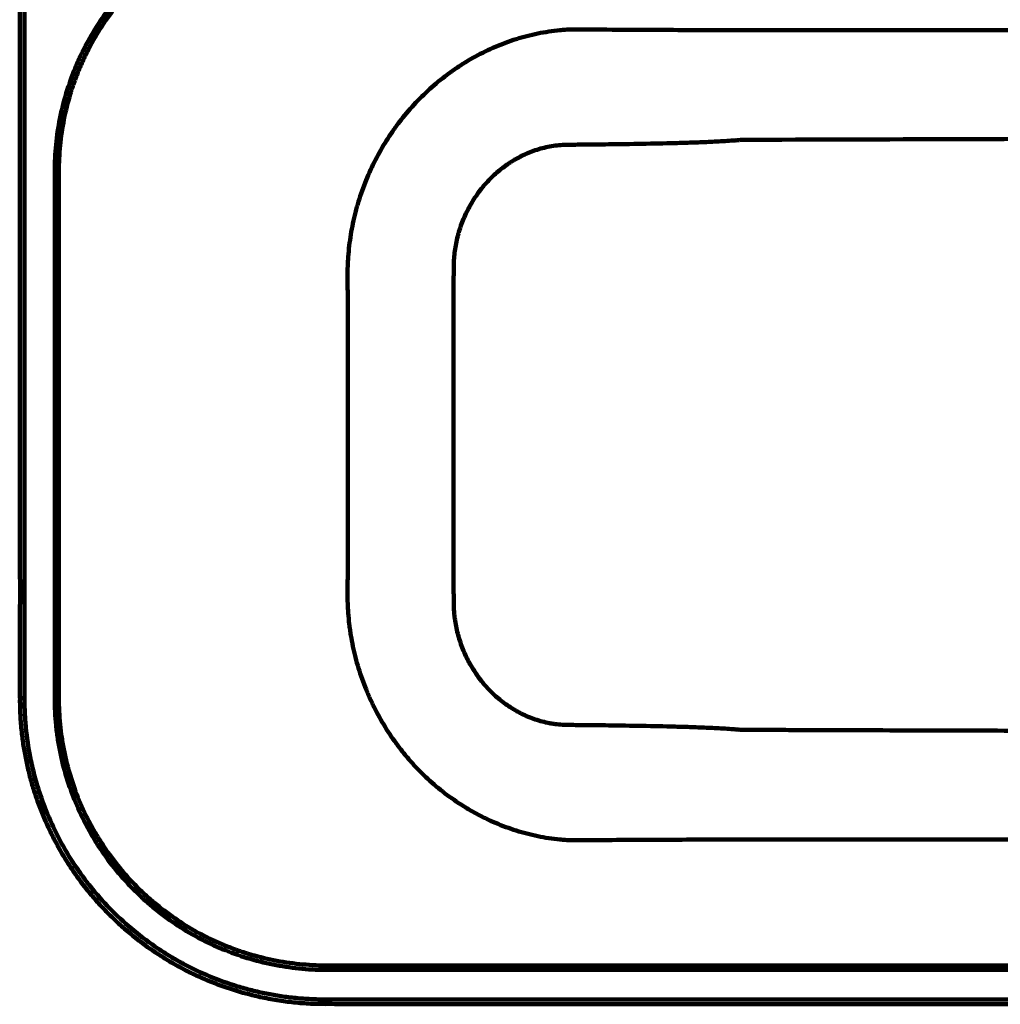
# Model space of a CAD drawing. Units: inches. Extents: x -337 to 2817, y -1893 to 306.
# Drawn here: x -131 to 507, y -1824 to -1184 of the extents above; entities that cross this region are included whole.
import ezdxf

# ---------------------------------------------------------------- set-up
doc = ezdxf.new("R2010")
doc.units = ezdxf.units.IN
doc.header["$MEASUREMENT"] = 0
doc.layers.add('arrows', color=7, linetype='Continuous')

# ---------------------------------------------------------------- blocks, each defined once
blk = doc.blocks.new('block 176')
at = {"layer": 'Defpoints', "color": 7, "lineweight": 211, "true_color": 0xffffff}
blk.add_open_spline([(-130.96, -1026.48), (-130.93, -1118.7), (-130.9, -1210.92), (-130.96, -1303.14), (-131, -1369.25), (-131.09, -1435.37), (-130.96, -1501.48), (-130.91, -1530.42), (-130.81, -1559.35), (-130.96, -1588.29), (-131.01, -1597.59), (-131.08, -1606.9), (-131.03, -1616.2), (-131.01, -1619.1), (-130.98, -1622), (-130.95, -1624.91)], degree=3, knots=[0, 0, 0, 0, 1, 1, 1, 2, 2, 2, 3, 3, 3, 4, 4, 4, 5, 5, 5, 5], dxfattribs=at)
blk = doc.blocks.new('block 178')
at = {"layer": 'Defpoints', "color": 7, "lineweight": 211, "true_color": 0xffffff}
blk.add_lwpolyline([(-130.88, -1624.9), (-130.87, -1625.93)], dxfattribs=at)
blk = doc.blocks.new('block 180')
at = {"layer": 'Defpoints', "color": 7, "lineweight": 211, "true_color": 0xffffff}
blk.add_open_spline([(67.81, -1823.66), (70.5, -1823.69), (73.18, -1823.72), (75.87, -1823.73), (80.01, -1823.76), (84.16, -1823.74), (88.3, -1823.73), (99, -1823.71), (109.7, -1823.72), (120.39, -1823.73), (306.28, -1823.91), (492.18, -1823.76), (678.07, -1823.73), (771.02, -1823.72), (863.97, -1823.74), (956.91, -1823.73), (1003.39, -1823.73), (1049.86, -1823.72), (1096.33, -1823.73), (1107.95, -1823.74), (1119.57, -1823.75), (1131.19, -1823.73), (1139.9, -1823.73), (1148.62, -1823.71), (1157.33, -1823.73), (1160.89, -1823.74), (1164.44, -1823.76), (1168, -1823.68), (1168.35, -1823.67), (1168.71, -1823.67), (1169.07, -1823.66)], degree=3, knots=[0, 0, 0, 0, 1, 1, 1, 2, 2, 2, 3, 3, 3, 4, 4, 4, 5, 5, 5, 6, 6, 6, 7, 7, 7, 8, 8, 8, 9, 9, 9, 10, 10, 10, 10], dxfattribs=at)
blk = doc.blocks.new('block 181')
at = {"layer": 'Defpoints', "color": 7, "lineweight": 211, "true_color": 0xffffff}
blk.add_open_spline([(67.81, -1108.63), (62.09, -1108.66), (56.39, -1108.96), (50.71, -1109.54), (47.87, -1109.83), (45.04, -1110.19), (42.21, -1110.62), (40.79, -1110.84), (39.38, -1111.07), (37.98, -1111.32), (36.57, -1111.57), (35.17, -1111.84), (33.78, -1112.12), (28.2, -1113.25), (22.71, -1114.65), (17.32, -1116.31), (11.92, -1117.96), (6.61, -1119.88), (1.39, -1122.05), (-3.83, -1124.23), (-8.96, -1126.66), (-14, -1129.37), (-15.27, -1130.05), (-16.52, -1130.74), (-17.76, -1131.44), (-19, -1132.15), (-20.23, -1132.87), (-21.44, -1133.6), (-23.88, -1135.07), (-26.27, -1136.59), (-28.62, -1138.17), (-33.32, -1141.32), (-37.85, -1144.69), (-42.21, -1148.27), (-46.57, -1151.86), (-50.76, -1155.66), (-54.78, -1159.68), (-56.79, -1161.69), (-58.76, -1163.75), (-60.68, -1165.87), (-62.6, -1168), (-64.46, -1170.16), (-66.26, -1172.35), (-69.87, -1176.75), (-73.23, -1181.3), (-76.37, -1185.99), (-79.5, -1190.68), (-82.41, -1195.52), (-85.08, -1200.51), (-86.41, -1203.01), (-87.69, -1205.54), (-88.91, -1208.11), (-90.12, -1210.68), (-91.28, -1213.29), (-92.38, -1215.93), (-93.48, -1218.58), (-94.51, -1221.24), (-95.47, -1223.94), (-96.44, -1226.63), (-97.33, -1229.35), (-98.16, -1232.08), (-99.81, -1237.53), (-101.19, -1243.03), (-102.29, -1248.58), (-103.39, -1254.12), (-104.23, -1259.71), (-104.79, -1265.34), (-105.34, -1270.98), (-105.63, -1276.65), (-105.63, -1282.38)], degree=3, knots=[0, 0, 0, 0, 1, 1, 1, 2, 2, 2, 3, 3, 3, 4, 4, 4, 5, 5, 5, 6, 6, 6, 7, 7, 7, 8, 8, 8, 9, 9, 9, 10, 10, 10, 11, 11, 11, 12, 12, 12, 13, 13, 13, 14, 14, 14, 15, 15, 15, 16, 16, 16, 17, 17, 17, 18, 18, 18, 19, 19, 19, 20, 20, 20, 21, 21, 21, 22, 22, 22, 23, 23, 23, 23], dxfattribs=at)
blk = doc.blocks.new('block 182')
at = {"layer": 'Defpoints', "color": 7, "lineweight": 211, "true_color": 0xffffff}
blk.add_lwpolyline([(-105.63, -1282.38), (-108.34, -1282.38)], dxfattribs=at)
blk = doc.blocks.new('block 183')
at = {"layer": 'Defpoints', "color": 7, "lineweight": 211, "true_color": 0xffffff}
blk.add_open_spline([(-108.34, -1282.38), (-108.33, -1276.55), (-108.03, -1270.79), (-107.46, -1265.08), (-106.89, -1259.37), (-106.05, -1253.71), (-104.93, -1248.11), (-103.82, -1242.51), (-102.44, -1236.97), (-100.78, -1231.48), (-99.12, -1225.99), (-97.18, -1220.55), (-94.96, -1215.18), (-94.41, -1213.83), (-93.84, -1212.49), (-93.25, -1211.17), (-92.66, -1209.84), (-92.06, -1208.52), (-91.44, -1207.21), (-90.21, -1204.59), (-88.92, -1202.02), (-87.56, -1199.47), (-84.85, -1194.39), (-81.91, -1189.46), (-78.73, -1184.68), (-75.55, -1179.9), (-72.13, -1175.27), (-68.47, -1170.79), (-66.65, -1168.55), (-64.76, -1166.35), (-62.81, -1164.19), (-60.86, -1162.03), (-58.86, -1159.92), (-56.82, -1157.87), (-52.74, -1153.77), (-48.49, -1149.9), (-44.06, -1146.24), (-39.63, -1142.59), (-35.03, -1139.15), (-30.25, -1135.93), (-27.86, -1134.33), (-25.43, -1132.77), (-22.96, -1131.28), (-21.72, -1130.53), (-20.47, -1129.79), (-19.21, -1129.07), (-17.95, -1128.35), (-16.68, -1127.65), (-15.4, -1126.96), (-10.28, -1124.19), (-5.06, -1121.71), (0.25, -1119.48), (5.55, -1117.26), (10.95, -1115.3), (16.44, -1113.6), (21.93, -1111.91), (27.51, -1110.48), (33.18, -1109.32), (34.6, -1109.03), (36.02, -1108.75), (37.45, -1108.5), (38.88, -1108.24), (40.31, -1108), (41.75, -1107.78), (44.63, -1107.34), (47.51, -1106.96), (50.4, -1106.66), (56.17, -1106.06), (61.97, -1105.74), (67.8, -1105.71)], degree=3, knots=[0, 0, 0, 0, 1, 1, 1, 2, 2, 2, 3, 3, 3, 4, 4, 4, 5, 5, 5, 6, 6, 6, 7, 7, 7, 8, 8, 8, 9, 9, 9, 10, 10, 10, 11, 11, 11, 12, 12, 12, 13, 13, 13, 14, 14, 14, 15, 15, 15, 16, 16, 16, 17, 17, 17, 18, 18, 18, 19, 19, 19, 20, 20, 20, 21, 21, 21, 22, 22, 22, 23, 23, 23, 23], dxfattribs=at)
blk = doc.blocks.new('block 189')
at = {"layer": 'Defpoints', "color": 7, "lineweight": 211, "true_color": 0xffffff}
blk.add_open_spline([(67.81, -1798.65), (68.17, -1798.65), (68.53, -1798.65), (68.89, -1798.65), (69.25, -1798.65), (69.61, -1798.65), (69.96, -1798.65), (70.68, -1798.65), (71.4, -1798.65), (72.11, -1798.65), (73.55, -1798.65), (74.98, -1798.65), (76.42, -1798.65), (79.28, -1798.65), (82.15, -1798.65), (85.02, -1798.65), (90.76, -1798.65), (96.49, -1798.65), (102.23, -1798.65), (113.7, -1798.65), (125.17, -1798.65), (136.64, -1798.65), (159.58, -1798.65), (182.53, -1798.65), (205.47, -1798.65), (251.36, -1798.65), (297.24, -1798.65), (343.13, -1798.65), (434.9, -1798.65), (526.67, -1798.65), (618.44, -1798.65), (710.21, -1798.65), (801.99, -1798.65), (893.76, -1798.65), (939.64, -1798.65), (985.53, -1798.65), (1031.41, -1798.65), (1054.36, -1798.65), (1077.3, -1798.65), (1100.24, -1798.65), (1111.71, -1798.65), (1123.19, -1798.65), (1134.66, -1798.65), (1140.39, -1798.65), (1146.13, -1798.65), (1151.86, -1798.65), (1154.73, -1798.65), (1157.6, -1798.65), (1160.47, -1798.65), (1161.9, -1798.65), (1163.34, -1798.65), (1164.77, -1798.65), (1165.49, -1798.65), (1166.2, -1798.65), (1166.92, -1798.65), (1167.28, -1798.65), (1167.64, -1798.65), (1168, -1798.65), (1168.35, -1798.65), (1168.71, -1798.65), (1169.07, -1798.65)], degree=3, knots=[0, 0, 0, 0, 1, 1, 1, 2, 2, 2, 3, 3, 3, 4, 4, 4, 5, 5, 5, 6, 6, 6, 7, 7, 7, 8, 8, 8, 9, 9, 9, 10, 10, 10, 11, 11, 11, 12, 12, 12, 13, 13, 13, 14, 14, 14, 15, 15, 15, 16, 16, 16, 17, 17, 17, 18, 18, 18, 19, 19, 19, 20, 20, 20, 20], dxfattribs=at)
blk = doc.blocks.new('block 190')
at = {"layer": 'Defpoints', "color": 7, "lineweight": 211, "true_color": 0xffffff}
blk.add_open_spline([(-105.63, -1624.9), (-105.63, -1630.63), (-105.34, -1636.33), (-104.78, -1642.01), (-104.5, -1644.85), (-104.14, -1647.69), (-103.72, -1650.52), (-103.51, -1651.93), (-103.28, -1653.34), (-103.03, -1654.75), (-102.78, -1656.16), (-102.52, -1657.56), (-102.24, -1658.95), (-100, -1670.11), (-96.71, -1680.91), (-92.38, -1691.36), (-90.21, -1696.58), (-87.78, -1701.72), (-85.08, -1706.76), (-84.41, -1708.02), (-83.72, -1709.28), (-83.01, -1710.52), (-82.31, -1711.76), (-81.59, -1712.99), (-80.86, -1714.21), (-79.4, -1716.64), (-77.88, -1719.04), (-76.3, -1721.39), (-73.16, -1726.09), (-69.79, -1730.63), (-66.21, -1734.99), (-62.63, -1739.36), (-58.84, -1743.55), (-54.82, -1747.57), (-52.81, -1749.58), (-50.75, -1751.55), (-48.63, -1753.47), (-46.51, -1755.4), (-44.35, -1757.26), (-42.15, -1759.06), (-37.76, -1762.67), (-33.22, -1766.04), (-28.53, -1769.18), (-23.84, -1772.32), (-19, -1775.23), (-14.02, -1777.91), (-11.52, -1779.25), (-8.99, -1780.53), (-6.42, -1781.75), (-3.86, -1782.97), (-1.25, -1784.13), (1.39, -1785.23), (4.03, -1786.33), (6.7, -1787.37), (9.39, -1788.34), (12.08, -1789.31), (14.8, -1790.21), (17.53, -1791.04), (22.98, -1792.71), (28.48, -1794.09), (34.02, -1795.21), (39.56, -1796.33), (45.15, -1797.17), (50.78, -1797.75), (56.41, -1798.33), (62.09, -1798.63), (67.81, -1798.65)], degree=3, knots=[0, 0, 0, 0, 1, 1, 1, 2, 2, 2, 3, 3, 3, 4, 4, 4, 5, 5, 5, 6, 6, 6, 7, 7, 7, 8, 8, 8, 9, 9, 9, 10, 10, 10, 11, 11, 11, 12, 12, 12, 13, 13, 13, 14, 14, 14, 15, 15, 15, 16, 16, 16, 17, 17, 17, 18, 18, 18, 19, 19, 19, 20, 20, 20, 21, 21, 21, 22, 22, 22, 22], dxfattribs=at)
blk = doc.blocks.new('block 191')
at = {"layer": 'Defpoints', "color": 7, "lineweight": 211, "true_color": 0xffffff}
blk.add_open_spline([(-105.63, -1282.38), (-105.63, -1283.27), (-105.63, -1284.16), (-105.63, -1285.06), (-105.63, -1285.95), (-105.63, -1286.84), (-105.63, -1287.73), (-105.63, -1289.52), (-105.63, -1291.3), (-105.63, -1293.08), (-105.63, -1296.65), (-105.63, -1300.22), (-105.63, -1303.79), (-105.63, -1310.92), (-105.63, -1318.06), (-105.63, -1325.2), (-105.63, -1339.47), (-105.63, -1353.74), (-105.63, -1368.01), (-105.63, -1396.55), (-105.63, -1425.1), (-105.63, -1453.64), (-105.63, -1482.19), (-105.63, -1510.73), (-105.63, -1539.27), (-105.63, -1553.55), (-105.63, -1567.82), (-105.63, -1582.09), (-105.63, -1589.23), (-105.63, -1596.36), (-105.63, -1603.5), (-105.63, -1607.06), (-105.63, -1610.63), (-105.63, -1614.2), (-105.63, -1615.98), (-105.63, -1617.77), (-105.63, -1619.55), (-105.63, -1620.44), (-105.63, -1621.34), (-105.63, -1622.23), (-105.63, -1623.12), (-105.63, -1624.01), (-105.63, -1624.9)], degree=3, knots=[0, 0, 0, 0, 1, 1, 1, 2, 2, 2, 3, 3, 3, 4, 4, 4, 5, 5, 5, 6, 6, 6, 7, 7, 7, 8, 8, 8, 9, 9, 9, 10, 10, 10, 11, 11, 11, 12, 12, 12, 13, 13, 13, 14, 14, 14, 14], dxfattribs=at)
blk = doc.blocks.new('block 192')
at = {"layer": 'Defpoints', "color": 7, "lineweight": 158, "true_color": 0xffffff}
blk.add_open_spline([(82.16, -1345.25), (82.16, -1345.09), (82.17, -1344.94), (82.17, -1344.78), (82.18, -1344.63), (82.18, -1344.48), (82.19, -1344.32), (82.2, -1344.02), (82.21, -1343.71), (82.22, -1343.4), (82.25, -1342.79), (82.27, -1342.18), (82.3, -1341.57), (82.37, -1340.34), (82.44, -1339.12), (82.53, -1337.9), (82.71, -1335.46), (82.94, -1333.03), (83.23, -1330.6), (83.8, -1325.75), (84.59, -1320.94), (85.6, -1316.15), (86.1, -1313.76), (86.66, -1311.38), (87.27, -1309.01), (87.58, -1307.82), (87.9, -1306.63), (88.23, -1305.45), (88.57, -1304.27), (88.91, -1303.08), (89.27, -1301.91), (90.71, -1297.21), (92.35, -1292.61), (94.18, -1288.11), (96.01, -1283.6), (98.04, -1279.19), (100.25, -1274.88), (102.47, -1270.56), (104.88, -1266.34), (107.49, -1262.22), (108.79, -1260.15), (110.14, -1258.12), (111.55, -1256.1), (112.25, -1255.1), (112.96, -1254.09), (113.69, -1253.1), (114.41, -1252.11), (115.15, -1251.13), (115.89, -1250.16), (118.87, -1246.27), (122.01, -1242.55), (125.29, -1238.98), (128.58, -1235.41), (132.02, -1232), (135.62, -1228.75), (139.21, -1225.5), (142.96, -1222.4), (146.87, -1219.48), (148.83, -1218.01), (150.83, -1216.59), (152.85, -1215.22), (154.86, -1213.85), (156.91, -1212.54), (158.98, -1211.28), (163.11, -1208.76), (167.34, -1206.45), (171.66, -1204.35), (173.82, -1203.3), (176, -1202.3), (178.21, -1201.36), (180.42, -1200.41), (182.65, -1199.52), (184.91, -1198.69), (187.17, -1197.85), (189.45, -1197.07), (191.75, -1196.35), (192.91, -1195.99), (194.07, -1195.64), (195.23, -1195.3), (196.4, -1194.97), (197.57, -1194.65), (198.74, -1194.35), (201.09, -1193.74), (203.45, -1193.19), (205.82, -1192.7), (208.18, -1192.22), (210.55, -1191.8), (212.94, -1191.44), (215.32, -1191.08), (217.71, -1190.78), (220.1, -1190.55), (221.3, -1190.43), (222.5, -1190.33), (223.7, -1190.24), (224.31, -1190.2), (224.91, -1190.16), (225.51, -1190.13), (225.81, -1190.11), (226.11, -1190.09), (226.41, -1190.08), (226.56, -1190.07), (226.71, -1190.06), (226.86, -1190.06), (226.94, -1190.05), (227.01, -1190.05), (227.09, -1190.05), (227.13, -1190.05), (227.17, -1190.04), (227.2, -1190.04), (227.27, -1190.04), (227.28, -1190.04), (227.29, -1190.04)], degree=3, knots=[0, 0, 0, 0, 1, 1, 1, 2, 2, 2, 3, 3, 3, 4, 4, 4, 5, 5, 5, 6, 6, 6, 7, 7, 7, 8, 8, 8, 9, 9, 9, 10, 10, 10, 11, 11, 11, 12, 12, 12, 13, 13, 13, 14, 14, 14, 15, 15, 15, 16, 16, 16, 17, 17, 17, 18, 18, 18, 19, 19, 19, 20, 20, 20, 21, 21, 21, 22, 22, 22, 23, 23, 23, 24, 24, 24, 25, 25, 25, 26, 26, 26, 27, 27, 27, 28, 28, 28, 29, 29, 29, 30, 30, 30, 31, 31, 31, 32, 32, 32, 33, 33, 33, 34, 34, 34, 35, 35, 35, 36, 36, 36, 37, 37, 37, 37], dxfattribs=at)
blk = doc.blocks.new('block 193')
at = {"layer": 'Defpoints', "color": 7, "lineweight": 158, "true_color": 0xffffff}
blk.add_open_spline([(82.17, -1352.31), (82.17, -1349.96), (82.17, -1347.6), (82.16, -1345.25)], degree=3, dxfattribs=at)
blk = doc.blocks.new('block 194')
at = {"layer": 'Defpoints', "color": 7, "lineweight": 158, "true_color": 0xffffff}
blk.add_open_spline([(82.17, -1554.97), (82.18, -1550.75), (82.18, -1546.53), (82.18, -1542.31), (82.18, -1538.08), (82.18, -1533.86), (82.18, -1529.64), (82.18, -1521.2), (82.18, -1512.75), (82.18, -1504.31), (82.18, -1487.42), (82.18, -1470.53), (82.18, -1453.64), (82.18, -1436.75), (82.18, -1419.87), (82.18, -1402.98), (82.18, -1394.53), (82.18, -1386.09), (82.18, -1377.64), (82.18, -1373.42), (82.18, -1369.2), (82.18, -1364.98), (82.18, -1360.76), (82.18, -1356.53), (82.17, -1352.31)], degree=3, knots=[0, 0, 0, 0, 1, 1, 1, 2, 2, 2, 3, 3, 3, 4, 4, 4, 5, 5, 5, 6, 6, 6, 7, 7, 7, 8, 8, 8, 8], dxfattribs=at)
blk = doc.blocks.new('block 195')
at = {"layer": 'Defpoints', "color": 7, "lineweight": 158, "true_color": 0xffffff}
blk.add_open_spline([(82.16, -1562.04), (82.17, -1559.68), (82.17, -1557.33), (82.17, -1554.97)], degree=3, dxfattribs=at)
blk = doc.blocks.new('block 196')
at = {"layer": 'Defpoints', "color": 7, "lineweight": 158, "true_color": 0xffffff}
blk.add_open_spline([(227.32, -1717.25), (226.72, -1717.22), (226.11, -1717.19), (225.51, -1717.16), (224.91, -1717.12), (224.31, -1717.08), (223.71, -1717.04), (222.51, -1716.96), (221.31, -1716.86), (220.11, -1716.74), (217.71, -1716.5), (215.32, -1716.21), (212.93, -1715.85), (210.54, -1715.49), (208.16, -1715.06), (205.79, -1714.58), (203.42, -1714.09), (201.07, -1713.54), (198.74, -1712.94), (194.08, -1711.73), (189.5, -1710.29), (185, -1708.63), (182.75, -1707.8), (180.52, -1706.91), (178.31, -1705.97), (176.1, -1705.03), (173.91, -1704.03), (171.75, -1702.98), (169.58, -1701.93), (167.43, -1700.82), (165.3, -1699.66), (164.24, -1699.08), (163.18, -1698.48), (162.12, -1697.87), (161.07, -1697.26), (160.02, -1696.64), (158.98, -1696), (154.81, -1693.46), (150.79, -1690.74), (146.91, -1687.83), (143.03, -1684.93), (139.29, -1681.85), (135.69, -1678.6), (132.09, -1675.35), (128.63, -1671.92), (125.31, -1668.32), (124.48, -1667.42), (123.66, -1666.51), (122.85, -1665.59), (122.04, -1664.67), (121.24, -1663.74), (120.45, -1662.8), (118.88, -1660.93), (117.35, -1659.03), (115.87, -1657.09), (112.91, -1653.23), (110.13, -1649.24), (107.53, -1645.13), (104.93, -1641.02), (102.51, -1636.79), (100.27, -1632.44), (99.71, -1631.36), (99.17, -1630.26), (98.63, -1629.16), (98.09, -1628.06), (97.57, -1626.94), (97.05, -1625.83), (96.03, -1623.59), (95.06, -1621.35), (94.14, -1619.08), (92.3, -1614.55), (90.68, -1609.96), (89.26, -1605.32), (87.83, -1600.67), (86.62, -1595.96), (85.61, -1591.2), (85.11, -1588.81), (84.66, -1586.42), (84.26, -1584), (84.06, -1582.8), (83.88, -1581.59), (83.71, -1580.37), (83.54, -1579.16), (83.38, -1577.94), (83.23, -1576.72), (82.94, -1574.28), (82.71, -1571.84), (82.53, -1569.39), (82.44, -1568.17), (82.37, -1566.94), (82.3, -1565.72), (82.27, -1565.1), (82.25, -1564.49), (82.22, -1563.88), (82.21, -1563.57), (82.2, -1563.27), (82.19, -1562.96), (82.18, -1562.81), (82.18, -1562.65), (82.17, -1562.5), (82.17, -1562.42), (82.17, -1562.35), (82.17, -1562.27), (82.17, -1562.23), (82.16, -1562.19), (82.16, -1562.15), (82.16, -1562.08), (82.16, -1562.06), (82.16, -1562.04)], degree=3, knots=[0, 0, 0, 0, 1, 1, 1, 2, 2, 2, 3, 3, 3, 4, 4, 4, 5, 5, 5, 6, 6, 6, 7, 7, 7, 8, 8, 8, 9, 9, 9, 10, 10, 10, 11, 11, 11, 12, 12, 12, 13, 13, 13, 14, 14, 14, 15, 15, 15, 16, 16, 16, 17, 17, 17, 18, 18, 18, 19, 19, 19, 20, 20, 20, 21, 21, 21, 22, 22, 22, 23, 23, 23, 24, 24, 24, 25, 25, 25, 26, 26, 26, 27, 27, 27, 28, 28, 28, 29, 29, 29, 30, 30, 30, 31, 31, 31, 32, 32, 32, 33, 33, 33, 34, 34, 34, 35, 35, 35, 36, 36, 36, 36], dxfattribs=at)
blk = doc.blocks.new('block 197')
at = {"layer": 'Defpoints', "color": 7, "lineweight": 158, "true_color": 0xffffff}
blk.add_open_spline([(254.12, -1717.09), (249.65, -1717.11), (245.18, -1717.14), (240.72, -1717.17), (238.48, -1717.18), (236.25, -1717.19), (234.02, -1717.21), (232.9, -1717.21), (231.78, -1717.22), (230.67, -1717.23), (230.11, -1717.23), (229.55, -1717.23), (228.99, -1717.24), (228.71, -1717.24), (228.43, -1717.24), (228.15, -1717.24), (228.01, -1717.24), (227.87, -1717.24), (227.74, -1717.24), (227.67, -1717.25), (227.6, -1717.25), (227.53, -1717.25), (227.49, -1717.25), (227.46, -1717.25), (227.42, -1717.25), (227.36, -1717.25), (227.35, -1717.25), (227.34, -1717.25)], degree=3, knots=[0, 0, 0, 0, 1, 1, 1, 2, 2, 2, 3, 3, 3, 4, 4, 4, 5, 5, 5, 6, 6, 6, 7, 7, 7, 8, 8, 8, 9, 9, 9, 9], dxfattribs=at)
blk = doc.blocks.new('block 198')
at = {"layer": 'Defpoints', "color": 7, "lineweight": 158, "true_color": 0xffffff}
blk.add_open_spline([(982.77, -1717.09), (967.59, -1717), (952.41, -1716.93), (937.23, -1716.87), (929.64, -1716.83), (922.05, -1716.81), (914.46, -1716.79), (910.67, -1716.78), (906.87, -1716.77), (903.08, -1716.77), (899.28, -1716.76), (895.49, -1716.76), (891.69, -1716.76), (861.33, -1716.75), (830.97, -1716.73), (800.61, -1716.72), (739.89, -1716.7), (679.16, -1716.68), (618.44, -1716.68), (557.72, -1716.68), (496.99, -1716.7), (436.27, -1716.72), (405.91, -1716.73), (375.55, -1716.75), (345.19, -1716.76), (341.39, -1716.76), (337.6, -1716.76), (333.8, -1716.77), (330.01, -1716.77), (326.21, -1716.78), (322.42, -1716.79), (314.83, -1716.81), (307.24, -1716.83), (299.65, -1716.87), (284.47, -1716.93), (269.29, -1717), (254.12, -1717.09)], degree=3, knots=[0, 0, 0, 0, 1, 1, 1, 2, 2, 2, 3, 3, 3, 4, 4, 4, 5, 5, 5, 6, 6, 6, 7, 7, 7, 8, 8, 8, 9, 9, 9, 10, 10, 10, 11, 11, 11, 12, 12, 12, 12], dxfattribs=at)
blk = doc.blocks.new('block 206')
at = {"layer": 'Defpoints', "color": 7, "lineweight": 158, "true_color": 0xffffff}
blk.add_open_spline([(254.12, -1190.2), (269.3, -1190.28), (284.47, -1190.36), (299.65, -1190.42), (307.24, -1190.45), (314.83, -1190.48), (322.42, -1190.49), (326.22, -1190.5), (330.01, -1190.51), (333.81, -1190.52), (337.6, -1190.52), (341.4, -1190.52), (345.19, -1190.52), (375.55, -1190.54), (405.91, -1190.55), (436.28, -1190.56), (497, -1190.59), (557.72, -1190.6), (618.44, -1190.6), (679.16, -1190.6), (739.89, -1190.59), (800.61, -1190.56), (830.97, -1190.55), (861.33, -1190.54), (891.69, -1190.52), (895.49, -1190.52), (899.28, -1190.52), (903.08, -1190.52), (906.87, -1190.51), (910.67, -1190.5), (914.46, -1190.49), (922.05, -1190.48), (929.64, -1190.45), (937.23, -1190.42), (952.41, -1190.36), (967.59, -1190.28), (982.77, -1190.2)], degree=3, knots=[0, 0, 0, 0, 1, 1, 1, 2, 2, 2, 3, 3, 3, 4, 4, 4, 5, 5, 5, 6, 6, 6, 7, 7, 7, 8, 8, 8, 9, 9, 9, 10, 10, 10, 11, 11, 11, 12, 12, 12, 12], dxfattribs=at)
blk = doc.blocks.new('block 207')
at = {"layer": 'Defpoints', "color": 7, "lineweight": 158, "true_color": 0xffffff}
blk.add_open_spline([(227.32, -1190.04), (236.25, -1190.09), (245.18, -1190.15), (254.12, -1190.2)], degree=3, dxfattribs=at)
blk = doc.blocks.new('block 212')
at = {"layer": 'Defpoints', "color": 7, "lineweight": 211, "true_color": 0xffffff}
blk.add_lwpolyline([(-127.97, -1026.48), (-127.97, -1624.9)], dxfattribs=at)
blk = doc.blocks.new('block 213')
at = {"layer": 'Defpoints', "color": 7, "lineweight": 211, "true_color": 0xffffff}
blk.add_open_spline([(1169.09, -1801.57), (1168.37, -1801.58), (1167.65, -1801.58), (1166.94, -1801.58), (1166.22, -1801.58), (1165.5, -1801.58), (1164.79, -1801.58), (1163.35, -1801.58), (1161.92, -1801.58), (1160.48, -1801.58), (1157.62, -1801.58), (1154.75, -1801.58), (1151.88, -1801.58), (1146.14, -1801.58), (1140.41, -1801.58), (1134.67, -1801.58), (1123.2, -1801.58), (1111.73, -1801.58), (1100.26, -1801.58), (1077.31, -1801.58), (1054.37, -1801.58), (1031.43, -1801.58), (985.54, -1801.58), (939.65, -1801.58), (893.77, -1801.58), (801.99, -1801.58), (710.22, -1801.58), (618.44, -1801.58), (526.67, -1801.58), (434.89, -1801.58), (343.12, -1801.58), (297.23, -1801.58), (251.35, -1801.58), (205.46, -1801.58), (182.51, -1801.58), (159.57, -1801.58), (136.63, -1801.58), (125.16, -1801.58), (113.68, -1801.58), (102.21, -1801.58), (96.48, -1801.58), (90.74, -1801.58), (85, -1801.58), (82.14, -1801.58), (79.27, -1801.58), (76.4, -1801.58), (74.97, -1801.58), (73.53, -1801.58), (72.1, -1801.58), (71.38, -1801.58), (70.66, -1801.58), (69.95, -1801.58), (69.23, -1801.58), (68.51, -1801.58), (67.8, -1801.57)], degree=3, knots=[0, 0, 0, 0, 1, 1, 1, 2, 2, 2, 3, 3, 3, 4, 4, 4, 5, 5, 5, 6, 6, 6, 7, 7, 7, 8, 8, 8, 9, 9, 9, 10, 10, 10, 11, 11, 11, 12, 12, 12, 13, 13, 13, 14, 14, 14, 15, 15, 15, 16, 16, 16, 17, 17, 17, 18, 18, 18, 18], dxfattribs=at)
blk = doc.blocks.new('block 218')
at = {"layer": 'Defpoints', "color": 7, "lineweight": 211, "true_color": 0xffffff}
blk.add_open_spline([(-108.34, -1624.91), (-108.34, -1624.02), (-108.34, -1623.12), (-108.34, -1622.23), (-108.34, -1621.34), (-108.34, -1620.45), (-108.34, -1619.56), (-108.34, -1617.77), (-108.34, -1615.99), (-108.34, -1614.2), (-108.34, -1610.64), (-108.34, -1607.07), (-108.34, -1603.5), (-108.34, -1596.36), (-108.34, -1589.23), (-108.34, -1582.09), (-108.34, -1567.82), (-108.34, -1553.55), (-108.34, -1539.28), (-108.34, -1510.73), (-108.34, -1482.19), (-108.34, -1453.64), (-108.34, -1425.1), (-108.34, -1396.55), (-108.34, -1368.01), (-108.34, -1353.74), (-108.34, -1339.46), (-108.34, -1325.19), (-108.34, -1318.06), (-108.34, -1310.92), (-108.34, -1303.78), (-108.34, -1300.22), (-108.34, -1296.65), (-108.34, -1293.08), (-108.34, -1291.3), (-108.34, -1289.51), (-108.34, -1287.73), (-108.34, -1286.84), (-108.34, -1285.94), (-108.34, -1285.05), (-108.34, -1284.16), (-108.34, -1283.27), (-108.34, -1282.38)], degree=3, knots=[0, 0, 0, 0, 1, 1, 1, 2, 2, 2, 3, 3, 3, 4, 4, 4, 5, 5, 5, 6, 6, 6, 7, 7, 7, 8, 8, 8, 9, 9, 9, 10, 10, 10, 11, 11, 11, 12, 12, 12, 13, 13, 13, 14, 14, 14, 14], dxfattribs=at)
blk = doc.blocks.new('block 219')
at = {"layer": 'Defpoints', "color": 7, "lineweight": 211, "true_color": 0xffffff}
blk.add_open_spline([(67.8, -1801.57), (61.97, -1801.54), (56.21, -1801.22), (50.5, -1800.63), (44.79, -1800.04), (39.14, -1799.18), (33.54, -1798.04), (27.95, -1796.91), (22.41, -1795.5), (16.92, -1793.83), (11.44, -1792.15), (6.01, -1790.2), (0.64, -1787.97), (-0.7, -1787.41), (-2.04, -1786.83), (-3.37, -1786.24), (-4.69, -1785.65), (-6.01, -1785.04), (-7.32, -1784.42), (-9.93, -1783.18), (-12.51, -1781.88), (-15.04, -1780.52), (-20.12, -1777.8), (-25.04, -1774.84), (-29.81, -1771.65), (-34.58, -1768.45), (-39.2, -1765.02), (-43.67, -1761.36), (-45.91, -1759.52), (-48.1, -1757.63), (-50.26, -1755.67), (-52.42, -1753.72), (-54.52, -1751.72), (-56.56, -1749.67), (-60.65, -1745.58), (-64.52, -1741.31), (-68.16, -1736.88), (-71.8, -1732.44), (-75.23, -1727.83), (-78.43, -1723.05), (-80.03, -1720.65), (-81.58, -1718.22), (-83.07, -1715.74), (-84.56, -1713.26), (-85.99, -1710.74), (-87.37, -1708.17), (-90.12, -1703.04), (-92.59, -1697.82), (-94.8, -1692.5), (-97.01, -1687.19), (-98.95, -1681.78), (-100.63, -1676.29), (-102.31, -1670.8), (-103.72, -1665.22), (-104.86, -1659.54), (-105.15, -1658.12), (-105.41, -1656.7), (-105.67, -1655.27), (-105.92, -1653.84), (-106.15, -1652.4), (-106.37, -1650.96), (-106.8, -1648.08), (-107.16, -1645.2), (-107.45, -1642.31), (-108.03, -1636.53), (-108.33, -1630.73), (-108.34, -1624.91)], degree=3, knots=[0, 0, 0, 0, 1, 1, 1, 2, 2, 2, 3, 3, 3, 4, 4, 4, 5, 5, 5, 6, 6, 6, 7, 7, 7, 8, 8, 8, 9, 9, 9, 10, 10, 10, 11, 11, 11, 12, 12, 12, 13, 13, 13, 14, 14, 14, 15, 15, 15, 16, 16, 16, 17, 17, 17, 18, 18, 18, 19, 19, 19, 20, 20, 20, 21, 21, 21, 22, 22, 22, 22], dxfattribs=at)
blk = doc.blocks.new('block 221')
at = {"layer": 'Defpoints', "color": 7, "lineweight": 211, "true_color": 0xffffff}
blk.add_lwpolyline([(67.81, -1820.75), (1169.07, -1820.75)], dxfattribs=at)
blk = doc.blocks.new('block 222')
at = {"layer": 'Defpoints', "color": 7, "lineweight": 211, "true_color": 0xffffff}
blk.add_open_spline([(-127.97, -1624.9), (-127.97, -1626.52), (-127.96, -1628.13), (-127.92, -1629.74), (-127.88, -1631.35), (-127.82, -1632.96), (-127.75, -1634.56), (-127.59, -1637.76), (-127.36, -1640.96), (-127.05, -1644.13), (-126.43, -1650.49), (-125.5, -1656.8), (-124.26, -1663.05), (-123.03, -1669.3), (-121.48, -1675.5), (-119.63, -1681.65), (-119.16, -1683.19), (-118.68, -1684.72), (-118.18, -1686.25), (-117.67, -1687.78), (-117.15, -1689.31), (-116.61, -1690.83), (-115.52, -1693.87), (-114.37, -1696.87), (-113.14, -1699.84), (-110.69, -1705.76), (-107.97, -1711.54), (-104.97, -1717.16), (-101.97, -1722.78), (-98.7, -1728.26), (-95.16, -1733.58), (-93.39, -1736.24), (-91.54, -1738.86), (-89.63, -1741.44), (-88.68, -1742.73), (-87.71, -1744.02), (-86.72, -1745.29), (-85.73, -1746.56), (-84.72, -1747.83), (-83.69, -1749.07), (-79.61, -1754.06), (-75.31, -1758.81), (-70.8, -1763.33), (-66.29, -1767.85), (-61.57, -1772.13), (-56.65, -1776.18), (-51.72, -1780.23), (-46.59, -1784.05), (-41.25, -1787.63), (-39.91, -1788.53), (-38.56, -1789.41), (-37.2, -1790.27), (-35.84, -1791.14), (-34.46, -1791.99), (-33.08, -1792.82), (-30.32, -1794.48), (-27.53, -1796.06), (-24.7, -1797.57), (-19.06, -1800.6), (-13.29, -1803.33), (-7.41, -1805.77), (-1.52, -1808.22), (4.48, -1810.37), (10.6, -1812.24), (13.66, -1813.17), (16.75, -1814.03), (19.87, -1814.82), (23, -1815.61), (26.15, -1816.32), (29.32, -1816.95), (32.49, -1817.59), (35.67, -1818.14), (38.86, -1818.62), (42.05, -1819.09), (45.25, -1819.49), (48.46, -1819.8), (51.68, -1820.12), (54.9, -1820.36), (58.13, -1820.51), (59.74, -1820.59), (61.35, -1820.65), (62.97, -1820.69), (64.58, -1820.73), (66.2, -1820.75), (67.81, -1820.75)], degree=3, knots=[0, 0, 0, 0, 1, 1, 1, 2, 2, 2, 3, 3, 3, 4, 4, 4, 5, 5, 5, 6, 6, 6, 7, 7, 7, 8, 8, 8, 9, 9, 9, 10, 10, 10, 11, 11, 11, 12, 12, 12, 13, 13, 13, 14, 14, 14, 15, 15, 15, 16, 16, 16, 17, 17, 17, 18, 18, 18, 19, 19, 19, 20, 20, 20, 21, 21, 21, 22, 22, 22, 23, 23, 23, 24, 24, 24, 25, 25, 25, 26, 26, 26, 27, 27, 27, 28, 28, 28, 28], dxfattribs=at)
blk = doc.blocks.new('block 226')
at = {"layer": 'Defpoints', "color": 7, "lineweight": 211, "true_color": 0xffffff}
blk.add_lwpolyline([(-108.34, -1624.91), (-105.63, -1624.9)], dxfattribs=at)
blk = doc.blocks.new('block 229')
at = {"layer": 'Defpoints', "color": 7, "lineweight": 211, "true_color": 0xffffff}
blk.add_lwpolyline([(67.8, -1801.57), (67.81, -1798.65)], dxfattribs=at)
blk = doc.blocks.new('block 230')
at = {"layer": 'Defpoints', "color": 7, "lineweight": 211, "true_color": 0xffffff}
blk.add_open_spline([(67.81, -1823.72), (64.16, -1823.66), (60.51, -1823.61), (56.86, -1823.43), (53.21, -1823.24), (49.56, -1822.93), (45.91, -1822.53), (42.24, -1822.12), (38.58, -1821.61), (34.93, -1821.01), (31.27, -1820.4), (27.63, -1819.68), (24.02, -1818.87), (18.67, -1817.66), (13.37, -1816.24), (8.13, -1814.59), (4.57, -1813.47), (1.03, -1812.25), (-2.47, -1810.93), (-5.59, -1809.75), (-8.69, -1808.49), (-11.75, -1807.16), (-14.81, -1805.82), (-17.84, -1804.41), (-20.83, -1802.92), (-23.71, -1801.49), (-26.55, -1799.99), (-29.36, -1798.42), (-32.16, -1796.85), (-34.93, -1795.21), (-37.65, -1793.51), (-42.3, -1790.6), (-46.83, -1787.5), (-51.23, -1784.22), (-54.21, -1781.99), (-57.12, -1779.68), (-59.97, -1777.29), (-62.61, -1775.08), (-65.19, -1772.79), (-67.72, -1770.44), (-70.12, -1768.21), (-72.46, -1765.91), (-74.75, -1763.56), (-76.98, -1761.27), (-79.16, -1758.92), (-81.27, -1756.51), (-83.39, -1754.11), (-85.45, -1751.66), (-87.46, -1749.16), (-90.89, -1744.87), (-94.14, -1740.43), (-97.2, -1735.88), (-99.28, -1732.78), (-101.27, -1729.63), (-103.17, -1726.43), (-104.93, -1723.46), (-106.61, -1720.44), (-108.22, -1717.38), (-109.82, -1714.32), (-111.35, -1711.22), (-112.79, -1708.08), (-114.09, -1705.25), (-115.33, -1702.38), (-116.5, -1699.49), (-117.67, -1696.59), (-118.77, -1693.67), (-119.8, -1690.73), (-120.79, -1687.9), (-121.71, -1685.05), (-122.57, -1682.18), (-123.43, -1679.31), (-124.23, -1676.41), (-124.96, -1673.5), (-125.7, -1670.58), (-126.36, -1667.64), (-126.96, -1664.69), (-127.56, -1661.74), (-128.1, -1658.77), (-128.56, -1655.8), (-129.03, -1652.81), (-129.42, -1649.82), (-129.75, -1646.81), (-130.16, -1643.18), (-130.47, -1639.54), (-130.65, -1635.89), (-130.81, -1632.57), (-130.86, -1629.25), (-130.91, -1625.93)], degree=3, knots=[0, 0, 0, 0, 1, 1, 1, 2, 2, 2, 3, 3, 3, 4, 4, 4, 5, 5, 5, 6, 6, 6, 7, 7, 7, 8, 8, 8, 9, 9, 9, 10, 10, 10, 11, 11, 11, 12, 12, 12, 13, 13, 13, 14, 14, 14, 15, 15, 15, 16, 16, 16, 17, 17, 17, 18, 18, 18, 19, 19, 19, 20, 20, 20, 21, 21, 21, 22, 22, 22, 23, 23, 23, 24, 24, 24, 25, 25, 25, 26, 26, 26, 27, 27, 27, 28, 28, 28, 29, 29, 29, 29], dxfattribs=at)
blk = doc.blocks.new('block 233')
at = {"layer": 'Defpoints', "color": 7, "lineweight": 158, "true_color": 0xffffff}
blk.add_open_spline([(252.02, -1264.74), (245.6, -1264.82), (239.19, -1264.89), (232.77, -1264.95), (231.16, -1264.97), (229.56, -1264.98), (227.95, -1264.99), (227.15, -1265), (226.35, -1265.01), (225.55, -1265.01), (225.15, -1265.02), (224.74, -1265.02), (224.34, -1265.03), (223.94, -1265.03), (223.54, -1265.05), (223.14, -1265.06), (219.94, -1265.18), (216.74, -1265.55), (213.56, -1266.15), (211.97, -1266.45), (210.38, -1266.81), (208.81, -1267.23), (207.25, -1267.64), (205.7, -1268.11), (204.18, -1268.63), (201.14, -1269.66), (198.19, -1270.9), (195.31, -1272.33), (193.88, -1273.04), (192.46, -1273.8), (191.07, -1274.61), (190.37, -1275.02), (189.68, -1275.43), (188.99, -1275.86), (188.31, -1276.29), (187.62, -1276.73), (186.95, -1277.19), (184.25, -1278.99), (181.69, -1280.96), (179.27, -1283.06), (176.85, -1285.16), (174.56, -1287.41), (172.4, -1289.79), (171.33, -1290.98), (170.28, -1292.21), (169.27, -1293.47), (168.26, -1294.73), (167.28, -1296.04), (166.34, -1297.36), (164.47, -1300), (162.78, -1302.73), (161.25, -1305.54), (159.71, -1308.35), (158.35, -1311.24), (157.15, -1314.22), (156.55, -1315.71), (155.99, -1317.21), (155.48, -1318.74), (155.22, -1319.51), (154.97, -1320.28), (154.73, -1321.05), (154.5, -1321.83), (154.27, -1322.61), (154.06, -1323.39), (153.2, -1326.52), (152.53, -1329.67), (152.05, -1332.84), (151.57, -1336.01), (151.27, -1339.21), (151.17, -1342.42), (151.14, -1343.22), (151.13, -1344.02), (151.12, -1344.83), (151.12, -1345.64), (151.12, -1346.44), (151.12, -1347.25), (151.11, -1348.86), (151.1, -1350.47), (151.1, -1352.08)], degree=3, knots=[0, 0, 0, 0, 1, 1, 1, 2, 2, 2, 3, 3, 3, 4, 4, 4, 5, 5, 5, 6, 6, 6, 7, 7, 7, 8, 8, 8, 9, 9, 9, 10, 10, 10, 11, 11, 11, 12, 12, 12, 13, 13, 13, 14, 14, 14, 15, 15, 15, 16, 16, 16, 17, 17, 17, 18, 18, 18, 19, 19, 19, 20, 20, 20, 21, 21, 21, 22, 22, 22, 23, 23, 23, 24, 24, 24, 25, 25, 25, 26, 26, 26, 26], dxfattribs=at)
blk = doc.blocks.new('block 234')
at = {"layer": 'Defpoints', "color": 7, "lineweight": 158, "true_color": 0xffffff}
blk.add_open_spline([(151.1, -1555.2), (151.1, -1556.82), (151.11, -1558.44), (151.12, -1560.05), (151.12, -1560.86), (151.12, -1561.67), (151.12, -1562.48), (151.13, -1563.29), (151.14, -1564.09), (151.17, -1564.9), (151.22, -1566.51), (151.33, -1568.13), (151.48, -1569.74), (151.55, -1570.54), (151.64, -1571.35), (151.74, -1572.15), (151.84, -1572.96), (151.95, -1573.75), (152.07, -1574.55), (152.56, -1577.74), (153.23, -1580.87), (154.07, -1583.95), (154.92, -1587.03), (155.94, -1590.07), (157.14, -1593.05), (157.74, -1594.54), (158.39, -1596.02), (159.08, -1597.49), (159.77, -1598.95), (160.51, -1600.39), (161.28, -1601.8), (162.82, -1604.62), (164.51, -1607.34), (166.36, -1609.95), (168.21, -1612.56), (170.22, -1615.07), (172.38, -1617.47), (172.92, -1618.07), (173.48, -1618.66), (174.04, -1619.25), (174.6, -1619.83), (175.17, -1620.41), (175.74, -1620.97), (176.89, -1622.1), (178.07, -1623.19), (179.28, -1624.24), (181.7, -1626.34), (184.25, -1628.29), (186.91, -1630.08), (188.25, -1630.97), (189.61, -1631.82), (191.01, -1632.64), (191.71, -1633.04), (192.41, -1633.44), (193.13, -1633.82), (193.84, -1634.21), (194.55, -1634.58), (195.28, -1634.94), (198.16, -1636.38), (201.11, -1637.61), (204.14, -1638.64), (207.17, -1639.67), (210.26, -1640.5), (213.44, -1641.11), (214.23, -1641.26), (215.03, -1641.4), (215.83, -1641.52), (216.63, -1641.64), (217.43, -1641.75), (218.24, -1641.85), (219.84, -1642.03), (221.45, -1642.16), (223.05, -1642.22), (223.46, -1642.24), (223.86, -1642.25), (224.26, -1642.26), (224.66, -1642.26), (225.06, -1642.27), (225.47, -1642.27), (226.27, -1642.28), (227.08, -1642.28), (227.88, -1642.29), (229.49, -1642.3), (231.1, -1642.32), (232.71, -1642.33), (239.15, -1642.39), (245.58, -1642.46), (252.02, -1642.54)], degree=3, knots=[0, 0, 0, 0, 1, 1, 1, 2, 2, 2, 3, 3, 3, 4, 4, 4, 5, 5, 5, 6, 6, 6, 7, 7, 7, 8, 8, 8, 9, 9, 9, 10, 10, 10, 11, 11, 11, 12, 12, 12, 13, 13, 13, 14, 14, 14, 15, 15, 15, 16, 16, 16, 17, 17, 17, 18, 18, 18, 19, 19, 19, 20, 20, 20, 21, 21, 21, 22, 22, 22, 23, 23, 23, 24, 24, 24, 25, 25, 25, 26, 26, 26, 27, 27, 27, 28, 28, 28, 29, 29, 29, 29], dxfattribs=at)
blk = doc.blocks.new('block 236')
at = {"layer": 'Defpoints', "color": 7, "lineweight": 158, "true_color": 0xffffff}
blk.add_open_spline([(252.02, -1642.54), (259.22, -1642.64), (266.41, -1642.74), (273.61, -1642.87), (280.8, -1643), (288, -1643.16), (295.19, -1643.35), (298.79, -1643.45), (302.39, -1643.56), (305.98, -1643.68), (309.58, -1643.81), (313.17, -1643.94), (316.77, -1644.1), (320.37, -1644.26), (323.96, -1644.45), (327.55, -1644.66), (329.35, -1644.77), (331.15, -1644.89), (332.94, -1645.02), (333.84, -1645.09), (334.74, -1645.16), (335.64, -1645.23), (336.53, -1645.3), (337.43, -1645.38), (338.33, -1645.46)], degree=3, knots=[0, 0, 0, 0, 1, 1, 1, 2, 2, 2, 3, 3, 3, 4, 4, 4, 5, 5, 5, 6, 6, 6, 7, 7, 7, 8, 8, 8, 8], dxfattribs=at)
blk = doc.blocks.new('block 237')
at = {"layer": 'Defpoints', "color": 7, "lineweight": 158, "true_color": 0xffffff}
blk.add_open_spline([(338.33, -1645.46), (338.35, -1645.46), (338.38, -1645.46), (338.4, -1645.46), (338.42, -1645.46), (338.44, -1645.46), (338.47, -1645.46), (338.51, -1645.46), (338.56, -1645.46), (338.6, -1645.46), (338.69, -1645.46), (338.79, -1645.46), (338.88, -1645.46), (339.06, -1645.46), (339.24, -1645.46), (339.42, -1645.46), (339.79, -1645.46), (340.15, -1645.46), (340.52, -1645.47), (341.25, -1645.47), (341.98, -1645.47), (342.71, -1645.47), (344.17, -1645.48), (345.62, -1645.48), (347.08, -1645.49), (350, -1645.5), (352.92, -1645.51), (355.84, -1645.52), (361.67, -1645.53), (367.51, -1645.55), (373.34, -1645.57), (385.02, -1645.61), (396.69, -1645.65), (408.36, -1645.69), (431.7, -1645.77), (455.04, -1645.85), (478.39, -1645.91), (501.73, -1645.98), (525.07, -1646.04), (548.41, -1646.08), (571.76, -1646.12), (595.1, -1646.14), (618.44, -1646.14), (641.79, -1646.14), (665.13, -1646.12), (688.47, -1646.08), (711.81, -1646.04), (735.16, -1645.98), (758.5, -1645.91), (805.18, -1645.78), (851.87, -1645.61), (898.55, -1645.46)], degree=3, knots=[0, 0, 0, 0, 1, 1, 1, 2, 2, 2, 3, 3, 3, 4, 4, 4, 5, 5, 5, 6, 6, 6, 7, 7, 7, 8, 8, 8, 9, 9, 9, 10, 10, 10, 11, 11, 11, 12, 12, 12, 13, 13, 13, 14, 14, 14, 15, 15, 15, 16, 16, 16, 17, 17, 17, 17], dxfattribs=at)
blk = doc.blocks.new('block 240')
at = {"layer": 'Defpoints', "color": 7, "lineweight": 158, "true_color": 0xffffff}
blk.add_open_spline([(898.55, -1261.83), (898.53, -1261.82), (898.51, -1261.83), (898.49, -1261.83), (898.46, -1261.83), (898.44, -1261.83), (898.42, -1261.83), (898.37, -1261.83), (898.33, -1261.83), (898.28, -1261.83), (898.19, -1261.82), (898.1, -1261.82), (898.01, -1261.82), (897.83, -1261.82), (897.64, -1261.82), (897.46, -1261.82), (897.1, -1261.82), (896.73, -1261.82), (896.37, -1261.82), (895.64, -1261.82), (894.91, -1261.81), (894.18, -1261.81), (892.72, -1261.81), (891.26, -1261.8), (889.8, -1261.8), (886.88, -1261.79), (883.97, -1261.78), (881.05, -1261.77), (875.21, -1261.75), (869.38, -1261.73), (863.54, -1261.71), (851.87, -1261.67), (840.2, -1261.63), (828.53, -1261.59), (805.18, -1261.51), (781.84, -1261.44), (758.5, -1261.37), (735.16, -1261.3), (711.81, -1261.25), (688.47, -1261.21), (665.13, -1261.17), (641.79, -1261.15), (618.44, -1261.15), (595.1, -1261.15), (571.76, -1261.17), (548.41, -1261.21), (525.07, -1261.25), (501.73, -1261.3), (478.39, -1261.37), (431.7, -1261.51), (385.02, -1261.67), (338.33, -1261.83)], degree=3, knots=[0, 0, 0, 0, 1, 1, 1, 2, 2, 2, 3, 3, 3, 4, 4, 4, 5, 5, 5, 6, 6, 6, 7, 7, 7, 8, 8, 8, 9, 9, 9, 10, 10, 10, 11, 11, 11, 12, 12, 12, 13, 13, 13, 14, 14, 14, 15, 15, 15, 16, 16, 16, 17, 17, 17, 17], dxfattribs=at)
blk = doc.blocks.new('block 241')
at = {"layer": 'Defpoints', "color": 7, "lineweight": 158, "true_color": 0xffffff}
blk.add_open_spline([(338.33, -1261.83), (338.27, -1261.83), (338.26, -1261.83), (338.25, -1261.83), (338.22, -1261.84), (338.19, -1261.84), (338.16, -1261.84), (338.11, -1261.85), (338.05, -1261.85), (337.99, -1261.86), (337.88, -1261.87), (337.77, -1261.88), (337.66, -1261.89), (337.43, -1261.91), (337.21, -1261.92), (336.98, -1261.94), (336.53, -1261.98), (336.09, -1262.02), (335.64, -1262.06), (334.74, -1262.13), (333.84, -1262.2), (332.94, -1262.26), (331.15, -1262.39), (329.35, -1262.51), (327.55, -1262.62), (323.96, -1262.84), (320.37, -1263.02), (316.77, -1263.18), (313.17, -1263.34), (309.58, -1263.48), (305.98, -1263.6), (302.39, -1263.72), (298.79, -1263.83), (295.19, -1263.93), (288, -1264.13), (280.8, -1264.28), (273.61, -1264.41), (266.41, -1264.54), (259.22, -1264.65), (252.02, -1264.74)], degree=3, knots=[0, 0, 0, 0, 1, 1, 1, 2, 2, 2, 3, 3, 3, 4, 4, 4, 5, 5, 5, 6, 6, 6, 7, 7, 7, 8, 8, 8, 9, 9, 9, 10, 10, 10, 11, 11, 11, 12, 12, 12, 13, 13, 13, 13], dxfattribs=at)
blk = doc.blocks.new('block 243')
at = {"layer": 'Defpoints', "color": 7, "lineweight": 158, "true_color": 0xffffff}
blk.add_open_spline([(151.1, -1352.08), (151.09, -1354.2), (151.08, -1356.31), (151.07, -1358.43), (151.07, -1359.48), (151.06, -1360.54), (151.06, -1361.6), (151.06, -1361.87), (151.06, -1362.13), (151.06, -1362.39), (151.06, -1362.66), (151.06, -1362.92), (151.06, -1363.19), (151.06, -1363.72), (151.06, -1364.25), (151.06, -1364.77), (151.06, -1369.01), (151.06, -1373.24), (151.06, -1377.47), (151.06, -1385.93), (151.05, -1394.4), (151.05, -1402.86), (151.05, -1419.79), (151.05, -1436.71), (151.05, -1453.64), (151.05, -1470.57), (151.05, -1487.5), (151.05, -1504.42), (151.05, -1512.89), (151.06, -1521.35), (151.06, -1529.81), (151.06, -1534.05), (151.06, -1538.28), (151.06, -1542.51), (151.06, -1543.04), (151.06, -1543.57), (151.06, -1544.1), (151.06, -1544.36), (151.06, -1544.63), (151.06, -1544.89), (151.06, -1545.15), (151.06, -1545.42), (151.06, -1545.68), (151.06, -1546.74), (151.07, -1547.8), (151.07, -1548.86), (151.08, -1550.97), (151.09, -1553.09), (151.1, -1555.2)], degree=3, knots=[0, 0, 0, 0, 1, 1, 1, 2, 2, 2, 3, 3, 3, 4, 4, 4, 5, 5, 5, 6, 6, 6, 7, 7, 7, 8, 8, 8, 9, 9, 9, 10, 10, 10, 11, 11, 11, 12, 12, 12, 13, 13, 13, 14, 14, 14, 15, 15, 15, 16, 16, 16, 16], dxfattribs=at)
blk = doc.blocks.new('block 246')
at = {"layer": 'Defpoints', "color": 7, "lineweight": 211, "true_color": 0xffffff}
blk.add_lwpolyline([(-130.96, -1624.9), (-127.97, -1624.9)], dxfattribs=at)
blk = doc.blocks.new('block 248')
at = {"layer": 'Defpoints', "color": 7, "lineweight": 211, "true_color": 0xffffff}
blk.add_lwpolyline([(67.81, -1823.73), (67.81, -1820.75)], dxfattribs=at)
blk = doc.blocks.new('block 503')
at = {"layer": 'Defpoints', "color": 7, "lineweight": 211, "true_color": 0xffffff}
blk.add_lwpolyline([(-131, -1359.91), (-131, -1359.91)], dxfattribs=at)
blk = doc.blocks.new('block 4693')
at = {"layer": 'arrows', "color": 7, "lineweight": 70, "true_color": 0xffffff}
blk.add_lwpolyline([(-131, -1349.95), (-131, -838.15)], dxfattribs=at)

msp = doc.modelspace()

# ---------------------------------------------------------------- block references
at = {"layer": 'arrows'}
msp.add_blockref('block 4693', (0, 0), dxfattribs=at)
at = {"layer": 'Defpoints'}
for name in ['block 176', 'block 212', 'block 183', 'block 181', 'block 192', 'block 207', 'block 206', 'block 240', 'block 233', 'block 241', 'block 182', 'block 218', 'block 191', 'block 193', 'block 194', 'block 243', 'block 503', 'block 195', 'block 234', 'block 196', 'block 246', 'block 230', 'block 178', 'block 222', 'block 226', 'block 219', 'block 190', 'block 236', 'block 237', 'block 197', 'block 198', 'block 229', 'block 189', 'block 213', 'block 221', 'block 248', 'block 180']:
    msp.add_blockref(name, (0, 0), dxfattribs=at)

doc.saveas('drawing.dxf')
